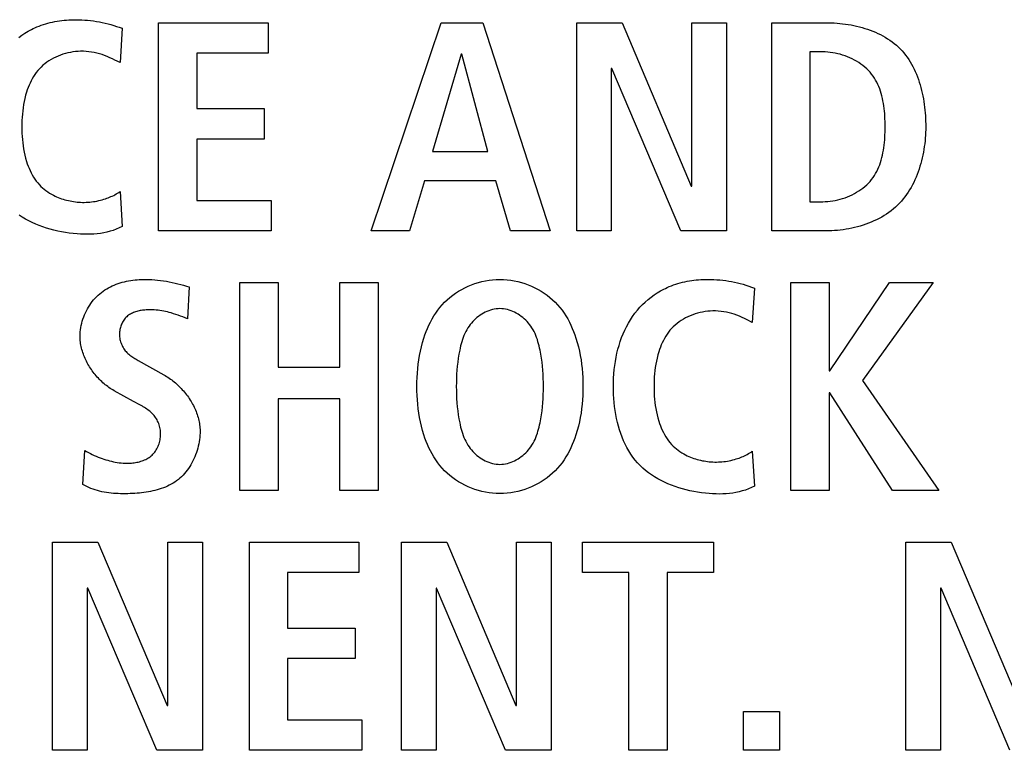
# Model space of a CAD drawing. Units: millimetres. Extents: x 0 to 2200, y 0 to 1300.
# Drawn here: x 1985 to 1993, y 588 to 594 of the extents above; entities that cross this region are included whole.
import ezdxf

# ---------------------------------------------------------------- set-up
doc = ezdxf.new("R2010")
doc.units = ezdxf.units.MM
doc.header["$LTSCALE"] = 121
doc.layers.add('006-ZADNI_PANEL', color=7, linetype='CONTINUOUS')

msp = doc.modelspace()

# ---------------------------------------------------------------- linework, layer by layer
at = {"layer": '006-ZADNI_PANEL', "color": 7, "linetype": 'Continuous'}
for p, q in [((1986.1175, 593.8892), (1986.1016, 593.6247)), ((1986.3989, 593.9326), (1987.2423, 593.9326)), ((1986.3989, 592.3283), (1986.3989, 593.9326)), ((1987.2423, 593.9326), (1987.2423, 593.6984)), ((1988.0364, 592.3283), (1988.5745, 593.9326)), ((1988.5745, 593.9326), (1988.8963, 593.9326)), ((1988.8963, 593.9326), (1989.4134, 592.3283)), ((1989.6187, 593.9326), (1989.968, 593.9326)), ((1989.6187, 592.3283), (1989.6187, 593.9326)), ((1989.968, 593.9326), (1990.5013, 592.6731)), ((1990.5062, 593.9326), (1990.7728, 593.9326)), ((1990.5062, 592.6731), (1990.5062, 593.9326)), ((1990.7728, 593.9326), (1990.7728, 592.3283)), ((1991.1208, 593.9326), (1991.539, 593.9326)), ((1991.1208, 592.3283), (1991.1208, 593.9326)), ((1987.2423, 593.6984), (1986.6931, 593.6984)), ((1986.6931, 593.6984), (1986.6931, 593.2708)), ((1988.7285, 593.6891), (1988.5077, 592.9398)), ((1988.733, 593.6891), (1988.7285, 593.6891)), ((1988.9352, 592.9398), (1988.733, 593.6891)), ((1991.5139, 593.7077), (1991.415, 593.7077)), ((1991.415, 593.7077), (1991.415, 592.5536)), ((1986.1016, 593.6247), (1986.0627, 593.6441)), ((1989.8902, 593.5788), (1989.8854, 593.5788)), ((1989.8854, 593.5788), (1989.8854, 592.3283)), ((1990.4211, 592.3283), (1989.8902, 593.5788)), ((1986.6931, 593.2708), (1987.2127, 593.2708)), ((1987.2127, 593.2708), (1987.2127, 593.0362)), ((1987.2127, 593.0362), (1986.6931, 593.0362)), ((1986.6931, 593.0362), (1986.6931, 592.5629)), ((1988.5077, 592.9398), (1988.9352, 592.9398)), ((1988.4457, 592.7145), (1988.3306, 592.3283)), ((1988.9972, 592.7145), (1988.4457, 592.7145)), ((1989.1099, 592.3283), (1988.9972, 592.7145)), ((1986.1016, 592.6318), (1986.1175, 592.3627)), ((1990.5013, 592.6731), (1990.5062, 592.6731)), ((1986.6931, 592.5629), (1987.2654, 592.5629)), ((1987.2654, 592.5629), (1987.2654, 592.3283)), ((1991.415, 592.5536), (1991.5139, 592.5536)), ((1987.2654, 592.3283), (1986.3989, 592.3283)), ((1988.3306, 592.3283), (1988.0364, 592.3283)), ((1989.4134, 592.3283), (1989.1099, 592.3283)), ((1989.8854, 592.3283), (1989.6187, 592.3283)), ((1990.7728, 592.3283), (1990.4211, 592.3283)), ((1991.539, 592.3283), (1991.1208, 592.3283)), ((1987.0246, 591.9321), (1987.3188, 591.9321)), ((1987.0246, 590.3277), (1987.0246, 591.9321)), ((1987.3188, 591.9321), (1987.3188, 591.2792)), ((1987.7945, 591.9321), (1988.0887, 591.9321)), ((1987.7945, 591.2792), (1987.7945, 591.9321)), ((1988.0887, 591.9321), (1988.0887, 590.3277)), ((1991.2679, 591.9321), (1991.5621, 591.9321)), ((1991.2679, 590.3277), (1991.2679, 591.9321)), ((1991.5621, 591.9321), (1991.5621, 591.2517)), ((1991.569, 591.2517), (1992.0265, 591.9321)), ((1992.3641, 591.9321), (1991.8194, 591.1759)), ((1992.0265, 591.9321), (1992.3641, 591.9321)), ((1986.6353, 591.8976), (1986.6215, 591.6516)), ((1990.9868, 591.8883), (1990.9706, 591.6241)), ((1986.6215, 591.6516), (1986.5856, 591.6654)), ((1990.9706, 591.6241), (1990.9317, 591.6436)), ((1986.242, 591.3303), (1986.4399, 591.2196)), ((1987.3188, 591.2792), (1987.7945, 591.2792)), ((1991.5621, 591.2517), (1991.569, 591.2517)), ((1991.8194, 591.1759), (1992.4079, 590.3277)), ((1986.2053, 591.015), (1986.0561, 591.0977)), ((1986.2106, 591.0121), (1986.2053, 591.015)), ((1987.7945, 591.0357), (1987.3188, 591.0357)), ((1987.3188, 591.0357), (1987.3188, 590.3277)), ((1987.7945, 590.3277), (1987.7945, 591.0357)), ((1991.569, 591.0815), (1991.5621, 591.0815)), ((1991.5621, 591.0815), (1991.5621, 590.3277)), ((1992.0516, 590.3277), (1991.569, 591.0815)), ((1985.8146, 590.3759), (1985.8308, 590.6381)), ((1990.9706, 590.6312), (1990.9868, 590.3621)), ((1987.3188, 590.3277), (1987.0246, 590.3277)), ((1988.0887, 590.3277), (1987.7945, 590.3277)), ((1991.5621, 590.3277), (1991.2679, 590.3277)), ((1992.4079, 590.3277), (1992.0516, 590.3277)), ((1985.5824, 589.9315), (1985.9318, 589.9315)), ((1985.5824, 588.3271), (1985.5824, 589.9315)), ((1985.9318, 589.9315), (1986.4651, 588.672)), ((1986.4696, 589.9315), (1986.7362, 589.9315)), ((1986.4696, 588.672), (1986.4696, 589.9315)), ((1986.7362, 589.9315), (1986.7362, 588.3271)), ((1987.0979, 589.9315), (1987.9416, 589.9315)), ((1987.0979, 588.3271), (1987.0979, 589.9315)), ((1987.9416, 589.9315), (1987.9416, 589.6969)), ((1988.2686, 589.9315), (1988.6179, 589.9315)), ((1988.2686, 588.3271), (1988.2686, 589.9315)), ((1988.6179, 589.9315), (1989.1512, 588.672)), ((1989.156, 589.9315), (1989.4227, 589.9315)), ((1989.156, 588.672), (1989.156, 589.9315)), ((1989.4227, 589.9315), (1989.4227, 588.3271)), ((1989.6625, 589.9315), (1990.6715, 589.9315)), ((1989.6625, 589.6969), (1989.6625, 589.9315)), ((1990.6715, 589.9315), (1990.6715, 589.6969)), ((1992.1533, 589.9315), (1992.5026, 589.9315)), ((1992.1533, 588.3271), (1992.1533, 589.9315)), ((1992.5026, 589.9315), (1993.0359, 588.672)), ((1987.9416, 589.6969), (1987.3921, 589.6969)), ((1987.3921, 589.6969), (1987.3921, 589.2694)), ((1990.0211, 589.6969), (1989.6625, 589.6969)), ((1990.0211, 588.3271), (1990.0211, 589.6969)), ((1990.6715, 589.6969), (1990.3153, 589.6969)), ((1990.3153, 589.6969), (1990.3153, 588.3271)), ((1985.8536, 589.5774), (1985.8487, 589.5774)), ((1985.8487, 589.5774), (1985.8487, 588.3271)), ((1986.3845, 588.3271), (1985.8536, 589.5774)), ((1988.5401, 589.5774), (1988.5352, 589.5774)), ((1988.5352, 589.5774), (1988.5352, 588.3271)), ((1989.0709, 588.3271), (1988.5401, 589.5774)), ((1992.4244, 589.5774), (1992.4199, 589.5774)), ((1992.4199, 589.5774), (1992.4199, 588.3271)), ((1992.9556, 588.3271), (1992.4244, 589.5774)), ((1987.3921, 589.2694), (1987.9117, 589.2694)), ((1987.9117, 589.2694), (1987.9117, 589.0351)), ((1987.9117, 589.0351), (1987.3921, 589.0351)), ((1987.3921, 589.0351), (1987.3921, 588.5614)), ((1986.4651, 588.672), (1986.4696, 588.672)), ((1989.1512, 588.672), (1989.156, 588.672)), ((1990.9044, 588.6258), (1991.1804, 588.6258)), ((1990.9044, 588.3271), (1990.9044, 588.6258)), ((1991.1804, 588.6258), (1991.1804, 588.3271)), ((1987.3921, 588.5614), (1987.9644, 588.5614)), ((1987.9644, 588.5614), (1987.9644, 588.3271)), ((1985.8487, 588.3271), (1985.5824, 588.3271)), ((1986.7362, 588.3271), (1986.3845, 588.3271)), ((1987.9644, 588.3271), (1987.0979, 588.3271)), ((1988.5352, 588.3271), (1988.2686, 588.3271)), ((1989.4227, 588.3271), (1989.0709, 588.3271)), ((1990.3153, 588.3271), (1990.0211, 588.3271)), ((1991.1804, 588.3271), (1990.9044, 588.3271)), ((1992.4199, 588.3271), (1992.1533, 588.3271))]:
    msp.add_line(p, q, dxfattribs=at)
for points in [[(1985.4197, 593.8802), (1985.4326, 593.8866), (1985.4457, 593.8927), (1985.4621, 593.9), (1985.4788, 593.9067), (1985.4956, 593.9129), (1985.5126, 593.9187), (1985.5298, 593.9241), (1985.547, 593.929), (1985.5645, 593.9334), (1985.582, 593.9374), (1985.5996, 593.941), (1985.6174, 593.9442), (1985.6352, 593.947), (1985.6531, 593.9494), (1985.671, 593.9514), (1985.689, 593.953), (1985.707, 593.9542), (1985.7251, 593.9551), (1985.7432, 593.9556), (1985.7612, 593.9557), (1985.7841, 593.9554), (1985.807, 593.9546), (1985.8298, 593.9533), (1985.8525, 593.9514), (1985.8752, 593.9489), (1985.8978, 593.946), (1985.9204, 593.9426), (1985.9428, 593.9386), (1985.9651, 593.9341), (1985.9873, 593.9292), (1986.0094, 593.9237), (1986.0314, 593.9178), (1986.0531, 593.9114), (1986.0748, 593.9045), (1986.0962, 593.8971), (1986.1175, 593.8892)], [(1991.539, 593.9326), (1991.56, 593.9324), (1991.5812, 593.9318), (1991.6025, 593.9307), (1991.6239, 593.9292), (1991.6454, 593.9273), (1991.6669, 593.9249), (1991.6885, 593.922), (1991.7101, 593.9187), (1991.7316, 593.9149), (1991.753, 593.9106), (1991.7744, 593.9059), (1991.7957, 593.9007), (1991.8168, 593.8949), (1991.8377, 593.8887), (1991.8584, 593.8819), (1991.8789, 593.8747), (1991.8991, 593.8669), (1991.919, 593.8586), (1991.9386, 593.8498), (1991.9579, 593.8404), (1991.9768, 593.8305), (1991.9952, 593.82), (1992.0133, 593.809), (1992.0308, 593.7974), (1992.0479, 593.7852), (1992.0645, 593.7725), (1992.0805, 593.7592), (1992.0959, 593.7452), (1992.1108, 593.7307), (1992.1251, 593.7155), (1992.1387, 593.6997), (1992.1518, 593.6834), (1992.1642, 593.6665), (1992.176, 593.6491), (1992.1872, 593.6313), (1992.1979, 593.613), (1992.208, 593.5942), (1992.2175, 593.5751), (1992.2265, 593.5556), (1992.2349, 593.5358), (1992.2428, 593.5157), (1992.2502, 593.4953), (1992.2571, 593.4746), (1992.2635, 593.4537), (1992.2694, 593.4326), (1992.2748, 593.4113), (1992.2797, 593.3898), (1992.2842, 593.3683), (1992.2883, 593.3466), (1992.2919, 593.3249), (1992.2951, 593.3031), (1992.2979, 593.2813), (1992.3002, 593.2595), (1992.3022, 593.2378), (1992.3038, 593.2161), (1992.305, 593.1945), (1992.3059, 593.1731), (1992.3064, 593.1518), (1992.3066, 593.1306)], [(1985.3219, 593.8183), (1985.3453, 593.8354), (1985.3694, 593.8514), (1985.3943, 593.8664), (1985.4197, 593.8802)], [(1986.0627, 593.6441), (1986.0432, 593.6537), (1986.0235, 593.6629), (1986.0036, 593.6716), (1985.9834, 593.6796), (1985.9638, 593.6866), (1985.9438, 593.6928), (1985.9236, 593.6982), (1985.9031, 593.7028), (1985.8824, 593.7065), (1985.8616, 593.7093), (1985.8406, 593.7112), (1985.8194, 593.7122), (1985.7981, 593.7122), (1985.7785, 593.7113), (1985.7589, 593.7096), (1985.7392, 593.7071), (1985.7197, 593.7039), (1985.7002, 593.6998), (1985.681, 593.6949), (1985.6619, 593.6892), (1985.6431, 593.6828), (1985.6246, 593.6756), (1985.6065, 593.6676), (1985.5887, 593.6589), (1985.5715, 593.6494), (1985.5547, 593.6392), (1985.5386, 593.6283), (1985.523, 593.6166), (1985.5081, 593.6042), (1985.4939, 593.5911), (1985.4804, 593.5773), (1985.4681, 593.5632), (1985.4565, 593.5485), (1985.4456, 593.5332), (1985.4354, 593.5174), (1985.426, 593.5012), (1985.4171, 593.4846), (1985.4089, 593.4675), (1985.4013, 593.4502), (1985.3943, 593.4326), (1985.3878, 593.4149), (1985.3819, 593.3969), (1985.3749, 593.3733), (1985.3688, 593.3495), (1985.3635, 593.3255), (1985.359, 593.3015), (1985.3551, 593.2773), (1985.352, 593.253), (1985.3495, 593.2286), (1985.3477, 593.2042), (1985.3464, 593.1797), (1985.3457, 593.1552), (1985.3454, 593.1306), (1985.3457, 593.1061), (1985.3464, 593.0816), (1985.3477, 593.0571), (1985.3495, 593.0326), (1985.352, 593.0083), (1985.3551, 592.984), (1985.3589, 592.9598), (1985.3635, 592.9357), (1985.3688, 592.9117), (1985.3749, 592.8879), (1985.3819, 592.8642), (1985.3878, 592.8462), (1985.3943, 592.8284), (1985.4013, 592.8108), (1985.4089, 592.7934), (1985.4171, 592.7764), (1985.4259, 592.7597), (1985.4354, 592.7435), (1985.4456, 592.7277), (1985.4565, 592.7125), (1985.4681, 592.6978), (1985.4804, 592.6838), (1985.4922, 592.6718), (1985.5045, 592.6603), (1985.5173, 592.6494), (1985.5307, 592.6391), (1985.5446, 592.6293), (1985.5589, 592.6201), (1985.5737, 592.6114), (1985.5888, 592.6033)], [(1991.5139, 592.5536), (1991.5328, 592.554), (1991.5519, 592.5551), (1991.5711, 592.5571), (1991.5904, 592.5598), (1991.6096, 592.5633), (1991.6288, 592.5674), (1991.6479, 592.5724), (1991.6669, 592.578), (1991.6856, 592.5843), (1991.7041, 592.5913), (1991.7223, 592.599), (1991.7402, 592.6073), (1991.7577, 592.6163), (1991.7748, 592.6259), (1991.7914, 592.6362), (1991.8074, 592.6471), (1991.8229, 592.6585), (1991.8377, 592.6706), (1991.8519, 592.6832), (1991.8653, 592.6964), (1991.878, 592.7102), (1991.8899, 592.7246), (1991.901, 592.7394), (1991.9114, 592.7548), (1991.921, 592.7707), (1991.9298, 592.787), (1991.938, 592.8037), (1991.9455, 592.8209), (1991.9523, 592.8384), (1991.9585, 592.8563), (1991.9641, 592.8745), (1991.9692, 592.893), (1991.9737, 592.9118), (1991.9776, 592.9309), (1991.9811, 592.9502), (1991.9841, 592.9697), (1991.9867, 592.9894), (1991.9888, 593.0092), (1991.9905, 593.0293), (1991.9919, 593.0494), (1991.9929, 593.0696), (1991.9936, 593.0899), (1991.994, 593.1103), (1991.9941, 593.1306), (1991.994, 593.151), (1991.9936, 593.1713), (1991.9929, 593.1916), (1991.9919, 593.2119), (1991.9905, 593.232), (1991.9888, 593.252), (1991.9867, 593.2719), (1991.9841, 593.2916), (1991.9811, 593.3111), (1991.9776, 593.3304), (1991.9737, 593.3495), (1991.9692, 593.3683), (1991.9641, 593.3868), (1991.9585, 593.405), (1991.9523, 593.4229), (1991.9455, 593.4404), (1991.938, 593.4575), (1991.9298, 593.4743), (1991.921, 593.4906), (1991.9114, 593.5064), (1991.901, 593.5218), (1991.8899, 593.5367), (1991.878, 593.5511), (1991.8653, 593.5648), (1991.8519, 593.578), (1991.8377, 593.5907), (1991.8229, 593.6027), (1991.8074, 593.6142), (1991.7914, 593.6251), (1991.7748, 593.6353), (1991.7577, 593.6449), (1991.7402, 593.6539), (1991.7223, 593.6623), (1991.7041, 593.67), (1991.6856, 593.677), (1991.6669, 593.6833), (1991.6479, 593.6889), (1991.6288, 593.6938), (1991.6096, 593.698), (1991.5904, 593.7015), (1991.5711, 593.7042), (1991.5519, 593.7061), (1991.5328, 593.7073), (1991.5139, 593.7077)], [(1992.3066, 593.1306), (1992.3064, 593.1092), (1992.3057, 593.0876), (1992.3047, 593.0658), (1992.3032, 593.044), (1992.3012, 593.0221), (1992.2988, 593.0001), (1992.2959, 592.9782), (1992.2926, 592.9562), (1992.2888, 592.9343), (1992.2845, 592.9124), (1992.2798, 592.8906), (1992.2745, 592.8689), (1992.2688, 592.8474), (1992.2626, 592.826), (1992.2558, 592.8048), (1992.2486, 592.7838), (1992.2408, 592.7631), (1992.2325, 592.7426), (1992.2237, 592.7224), (1992.2144, 592.7025), (1992.2045, 592.683), (1992.194, 592.6638), (1992.183, 592.6451), (1992.1715, 592.6267), (1992.1593, 592.6088), (1992.1466, 592.5914), (1992.1333, 592.5744), (1992.1195, 592.558), (1992.105, 592.5422), (1992.09, 592.5269), (1992.0741, 592.512), (1992.0576, 592.4977), (1992.0406, 592.484), (1992.023, 592.4709), (1992.0049, 592.4585), (1991.9864, 592.4466), (1991.9674, 592.4353), (1991.948, 592.4247), (1991.9282, 592.4146), (1991.9081, 592.405), (1991.8876, 592.3961), (1991.8668, 592.3877), (1991.8458, 592.3799), (1991.8245, 592.3727), (1991.803, 592.366), (1991.7813, 592.3599), (1991.7594, 592.3544), (1991.7375, 592.3493), (1991.7154, 592.3449), (1991.6933, 592.3409), (1991.6711, 592.3376), (1991.649, 592.3347), (1991.6268, 592.3324), (1991.6047, 592.3306), (1991.5827, 592.3293), (1991.5608, 592.3285), (1991.539, 592.3283)], [(1985.5888, 592.6033), (1985.601, 592.5973), (1985.6133, 592.5917), (1985.6258, 592.5864), (1985.6385, 592.5815), (1985.6514, 592.5769), (1985.6644, 592.5726), (1985.6775, 592.5687), (1985.6907, 592.5652), (1985.704, 592.5619), (1985.7173, 592.5591), (1985.7308, 592.5565), (1985.7442, 592.5544), (1985.7577, 592.5525), (1985.7712, 592.551), (1985.7847, 592.5499), (1985.7981, 592.5491), (1985.8123, 592.5486), (1985.8265, 592.5486), (1985.8406, 592.5489), (1985.8547, 592.5495), (1985.8687, 592.5506), (1985.8826, 592.552), (1985.8965, 592.5539), (1985.9103, 592.556), (1985.924, 592.5586), (1985.9377, 592.5615), (1985.9513, 592.5648), (1985.9648, 592.5684), (1985.9783, 592.5724), (1985.9892, 592.5759), (1986.0001, 592.5796), (1986.0108, 592.5836), (1986.0215, 592.5878), (1986.0321, 592.5924), (1986.0425, 592.5971), (1986.0528, 592.6022), (1986.0629, 592.6075), (1986.0729, 592.6131), (1986.0827, 592.619), (1986.0923, 592.6253), (1986.1016, 592.6318)], [(1986.1175, 592.3627), (1986.0951, 592.3515), (1986.0722, 592.3416), (1986.0488, 592.3329), (1986.0249, 592.3255), (1986.0007, 592.3192), (1985.9761, 592.3139), (1985.9511, 592.3098), (1985.9259, 592.3066), (1985.9004, 592.3044), (1985.8747, 592.303), (1985.8489, 592.3025), (1985.8228, 592.3028), (1985.7967, 592.3038), (1985.7705, 592.3055), (1985.7407, 592.3082), (1985.7109, 592.3117), (1985.6811, 592.3161), (1985.6515, 592.3213), (1985.6221, 592.3273), (1985.5929, 592.3341), (1985.564, 592.3419), (1985.5354, 592.3504), (1985.5072, 592.3598), (1985.4794, 592.3701), (1985.4522, 592.3813), (1985.4255, 592.3933), (1985.3994, 592.4063), (1985.3739, 592.4201), (1985.3492, 592.4348), (1985.3253, 592.4504)], [(1985.794, 591.5183), (1985.7943, 591.5347), (1985.7954, 591.5512), (1985.7972, 591.5677), (1985.7997, 591.5842), (1985.8028, 591.6006), (1985.8066, 591.617), (1985.8111, 591.6333), (1985.8162, 591.6494), (1985.8219, 591.6654), (1985.8282, 591.6813), (1985.8351, 591.6968), (1985.8426, 591.7122), (1985.8506, 591.7272), (1985.8592, 591.7419), (1985.8683, 591.7563), (1985.878, 591.7703), (1985.8881, 591.7839), (1985.8987, 591.797), (1985.9099, 591.8097), (1985.9214, 591.8218), (1985.9335, 591.8334), (1985.9459, 591.8445), (1985.9586, 591.8548), (1985.9717, 591.8645), (1985.9852, 591.8737), (1985.999, 591.8823), (1986.0131, 591.8903), (1986.0275, 591.8979), (1986.0422, 591.9049), (1986.0572, 591.9114), (1986.0725, 591.9174), (1986.0879, 591.9229), (1986.1036, 591.9279), (1986.1194, 591.9325), (1986.1354, 591.9366), (1986.1515, 591.9403), (1986.1678, 591.9435), (1986.1841, 591.9464), (1986.2006, 591.9488), (1986.2171, 591.9508), (1986.2336, 591.9524), (1986.2502, 591.9536), (1986.2667, 591.9545), (1986.2832, 591.955), (1986.2997, 591.9552), (1986.3228, 591.9548), (1986.3458, 591.9539), (1986.3686, 591.9523), (1986.3914, 591.9501), (1986.414, 591.9474), (1986.4365, 591.9442), (1986.459, 591.9406), (1986.4813, 591.9364), (1986.5035, 591.9319), (1986.5257, 591.927), (1986.5477, 591.9217), (1986.5697, 591.9161), (1986.5916, 591.9102), (1986.6135, 591.904), (1986.6353, 591.8976)], [(1989.0272, 590.3046), (1988.9993, 590.3053), (1988.9715, 590.3074), (1988.9438, 590.3108), (1988.9163, 590.3154), (1988.889, 590.3214), (1988.862, 590.3286), (1988.8354, 590.337), (1988.8091, 590.3466), (1988.7834, 590.3573), (1988.7582, 590.3692), (1988.7336, 590.3822), (1988.7096, 590.3962), (1988.6864, 590.4112), (1988.6639, 590.4273), (1988.6423, 590.4443), (1988.6215, 590.4623), (1988.6017, 590.4812), (1988.5829, 590.5009), (1988.5654, 590.5213), (1988.5489, 590.5424), (1988.5334, 590.5643), (1988.5188, 590.5868), (1988.5052, 590.6099), (1988.4924, 590.6335), (1988.4806, 590.6576), (1988.4696, 590.6821), (1988.4594, 590.707), (1988.45, 590.7322), (1988.4414, 590.7576), (1988.4315, 590.7905), (1988.4227, 590.8237), (1988.415, 590.8571), (1988.4084, 590.8908), (1988.4028, 590.9246), (1988.3982, 590.9586), (1988.3946, 590.9927), (1988.3918, 591.027), (1988.3899, 591.0613), (1988.3888, 591.0957), (1988.3885, 591.1301), (1988.3888, 591.1644), (1988.3899, 591.1988), (1988.3919, 591.2331), (1988.3946, 591.2673), (1988.3982, 591.3014), (1988.4028, 591.3354), (1988.4084, 591.3692), (1988.415, 591.4028), (1988.4227, 591.4362), (1988.4315, 591.4694), (1988.4414, 591.5023), (1988.45, 591.5277), (1988.4594, 591.5529), (1988.4696, 591.5778), (1988.4806, 591.6023), (1988.4924, 591.6264), (1988.5052, 591.65), (1988.5188, 591.6731), (1988.5334, 591.6956), (1988.5489, 591.7174), (1988.5654, 591.7385), (1988.5829, 591.7589), (1988.6017, 591.7786), (1988.6215, 591.7975), (1988.6423, 591.8155), (1988.6639, 591.8325), (1988.6864, 591.8486), (1988.7096, 591.8636), (1988.7336, 591.8776), (1988.7582, 591.8906), (1988.7834, 591.9025), (1988.8091, 591.9132), (1988.8354, 591.9228), (1988.862, 591.9312), (1988.889, 591.9384), (1988.9163, 591.9443), (1988.9438, 591.949), (1988.9715, 591.9524), (1988.9993, 591.9545), (1989.0272, 591.9552)], [(1989.0272, 591.9552), (1989.0551, 591.9545), (1989.0829, 591.9524), (1989.1106, 591.9491), (1989.1382, 591.9444), (1989.1655, 591.9384), (1989.1925, 591.9312), (1989.2191, 591.9228), (1989.2454, 591.9132), (1989.2711, 591.9025), (1989.2964, 591.8906), (1989.321, 591.8777), (1989.345, 591.8637), (1989.3682, 591.8486), (1989.3907, 591.8326), (1989.4124, 591.8155), (1989.4332, 591.7975), (1989.453, 591.7787), (1989.4718, 591.7589), (1989.4893, 591.7385), (1989.5058, 591.7174), (1989.5213, 591.6956), (1989.5359, 591.6731), (1989.5495, 591.65), (1989.5623, 591.6264), (1989.5741, 591.6023), (1989.5851, 591.5778), (1989.5953, 591.5529), (1989.6047, 591.5277), (1989.6133, 591.5023), (1989.6233, 591.4694), (1989.6321, 591.4362), (1989.6397, 591.4028), (1989.6463, 591.3692), (1989.6519, 591.3354), (1989.6565, 591.3014), (1989.6601, 591.2673), (1989.6629, 591.2331), (1989.6648, 591.1988), (1989.6659, 591.1644), (1989.6663, 591.1301), (1989.6659, 591.0957), (1989.6648, 591.0613), (1989.6629, 591.027), (1989.6601, 590.9927), (1989.6565, 590.9586), (1989.6519, 590.9246), (1989.6463, 590.8908), (1989.6397, 590.8571), (1989.6321, 590.8237), (1989.6233, 590.7905), (1989.6133, 590.7576), (1989.6047, 590.7322), (1989.5953, 590.707), (1989.5851, 590.6821), (1989.5741, 590.6576), (1989.5623, 590.6335), (1989.5495, 590.6099), (1989.5359, 590.5868), (1989.5213, 590.5643), (1989.5058, 590.5424), (1989.4893, 590.5213), (1989.4718, 590.5009), (1989.453, 590.4812), (1989.4332, 590.4623), (1989.4124, 590.4443), (1989.3907, 590.4273), (1989.3682, 590.4112), (1989.345, 590.3961), (1989.321, 590.3821), (1989.2964, 590.3692), (1989.2711, 590.3573), (1989.2454, 590.3465), (1989.2191, 590.337), (1989.1925, 590.3285), (1989.1655, 590.3214), (1989.1382, 590.3154), (1989.1106, 590.3107), (1989.0829, 590.3073), (1989.0551, 590.3053), (1989.0272, 590.3046)], [(1990.2888, 591.8796), (1990.3017, 591.886), (1990.3148, 591.8922), (1990.3312, 591.8994), (1990.3479, 591.9061), (1990.3647, 591.9124), (1990.3817, 591.9182), (1990.3988, 591.9235), (1990.4161, 591.9284), (1990.4335, 591.9328), (1990.451, 591.9369), (1990.4687, 591.9404), (1990.4864, 591.9436), (1990.5042, 591.9464), (1990.5221, 591.9488), (1990.54, 591.9508), (1990.558, 591.9524), (1990.576, 591.9536), (1990.5941, 591.9545), (1990.6121, 591.955), (1990.6302, 591.9552), (1990.6531, 591.9549), (1990.676, 591.9541), (1990.6988, 591.9527), (1990.7216, 591.9508), (1990.7443, 591.9484), (1990.767, 591.9455), (1990.7895, 591.942), (1990.812, 591.938), (1990.8343, 591.9335), (1990.8566, 591.9286), (1990.8787, 591.9231), (1990.9006, 591.9171), (1990.9224, 591.9106), (1990.9441, 591.9037), (1990.9655, 591.8962), (1990.9868, 591.8883)], [(1990.9868, 590.3621), (1990.9643, 590.351), (1990.9414, 590.3411), (1990.9179, 590.3324), (1990.8941, 590.3249), (1990.8698, 590.3186), (1990.8452, 590.3134), (1990.8202, 590.3092), (1990.795, 590.306), (1990.7695, 590.3037), (1990.7437, 590.3023), (1990.7179, 590.3017), (1990.6918, 590.302), (1990.6657, 590.303), (1990.6395, 590.3046), (1990.6097, 590.3073), (1990.5799, 590.3108), (1990.5502, 590.3151), (1990.5206, 590.3203), (1990.4911, 590.3263), (1990.4619, 590.3331), (1990.433, 590.3408), (1990.4044, 590.3494), (1990.3763, 590.3588), (1990.3485, 590.3691), (1990.3213, 590.3803), (1990.2946, 590.3923), (1990.2685, 590.4053), (1990.243, 590.4191), (1990.2183, 590.4338), (1990.1944, 590.4495), (1990.1712, 590.466), (1990.1489, 590.4835), (1990.1276, 590.5018), (1990.1072, 590.5211), (1990.0879, 590.5414), (1990.0691, 590.5632), (1990.0514, 590.5859), (1990.0349, 590.6095), (1990.0194, 590.6339), (1990.005, 590.6592), (1989.9916, 590.6852), (1989.9792, 590.7118), (1989.9679, 590.7391), (1989.9575, 590.7671), (1989.9481, 590.7955), (1989.9396, 590.8244), (1989.932, 590.8538), (1989.9253, 590.8836), (1989.9195, 590.9137), (1989.9146, 590.9442), (1989.9105, 590.9748), (1989.9071, 591.0057), (1989.9046, 591.0367), (1989.9029, 591.0678), (1989.9018, 591.0989), (1989.9016, 591.1301), (1989.902, 591.1627), (1989.9033, 591.1952), (1989.9054, 591.2275), (1989.9083, 591.2597), (1989.912, 591.2917), (1989.9167, 591.3234), (1989.9223, 591.3548), (1989.9288, 591.3859), (1989.9362, 591.4166), (1989.9446, 591.4469), (1989.954, 591.4768), (1989.9644, 591.5061), (1989.9758, 591.5349), (1989.9883, 591.5632), (1990.0019, 591.5908), (1990.0166, 591.6178), (1990.0324, 591.6441), (1990.0493, 591.6697), (1990.0674, 591.6945), (1990.0867, 591.7184), (1990.1057, 591.74), (1990.1257, 591.7607), (1990.1466, 591.7806), (1990.1684, 591.7997), (1990.191, 591.8178), (1990.2144, 591.8348), (1990.2386, 591.8509), (1990.2634, 591.8658), (1990.2888, 591.8796)], [(1986.5856, 591.6654), (1986.5676, 591.6722), (1986.5496, 591.6787), (1986.5315, 591.685), (1986.5132, 591.6909), (1986.495, 591.6964), (1986.4809, 591.7003), (1986.4668, 591.704), (1986.4525, 591.7073), (1986.4383, 591.7102), (1986.4239, 591.7129), (1986.4094, 591.7151), (1986.3949, 591.717), (1986.3802, 591.7186), (1986.3655, 591.7197), (1986.3506, 591.7204), (1986.3355, 591.7207), (1986.3204, 591.7205), (1986.3113, 591.7202), (1986.3022, 591.7198), (1986.2931, 591.7191), (1986.2839, 591.7182), (1986.2748, 591.7172), (1986.2658, 591.7159), (1986.2568, 591.7143), (1986.2479, 591.7126), (1986.239, 591.7105), (1986.2303, 591.7082), (1986.2218, 591.7056), (1986.2133, 591.7028), (1986.2051, 591.6996), (1986.197, 591.6961), (1986.1892, 591.6922), (1986.1816, 591.6881), (1986.1742, 591.6835), (1986.1671, 591.6786), (1986.1603, 591.6733), (1986.1538, 591.6677), (1986.1476, 591.6617), (1986.1418, 591.6553), (1986.1363, 591.6486), (1986.1312, 591.6416), (1986.1264, 591.6342), (1986.1219, 591.6266), (1986.1178, 591.6188), (1986.114, 591.6107), (1986.1106, 591.6025), (1986.1076, 591.594), (1986.105, 591.5854), (1986.1027, 591.5767), (1986.1009, 591.5679), (1986.0994, 591.559), (1986.0983, 591.55), (1986.0977, 591.5411), (1986.0975, 591.5321), (1986.0977, 591.5222), (1986.0985, 591.5123), (1986.0997, 591.5025), (1986.1015, 591.4928), (1986.1037, 591.4833), (1986.1063, 591.4738), (1986.1095, 591.4645), (1986.113, 591.4554), (1986.117, 591.4465), (1986.1213, 591.4378), (1986.1261, 591.4293), (1986.1312, 591.4211), (1986.1367, 591.4132), (1986.1426, 591.4056), (1986.1488, 591.3983), (1986.1554, 591.3913), (1986.1623, 591.3846), (1986.1694, 591.3782), (1986.1769, 591.3721), (1986.1845, 591.3663), (1986.1923, 591.3607), (1986.2003, 591.3553), (1986.2085, 591.35), (1986.2168, 591.3449), (1986.2251, 591.34), (1986.2336, 591.3351), (1986.242, 591.3303)], [(1989.0272, 591.7299), (1989.0127, 591.7294), (1988.9982, 591.728), (1988.9838, 591.7256), (1988.9695, 591.7225), (1988.9554, 591.7185), (1988.9414, 591.7137), (1988.9276, 591.7081), (1988.914, 591.7018), (1988.9007, 591.6949), (1988.8877, 591.6873), (1988.8751, 591.679), (1988.8628, 591.6702), (1988.8509, 591.6609), (1988.8394, 591.651), (1988.8284, 591.6407), (1988.8179, 591.63), (1988.8079, 591.6188), (1988.7985, 591.6073), (1988.7897, 591.5954), (1988.7802, 591.5814), (1988.7716, 591.567), (1988.7638, 591.5523), (1988.7566, 591.5373), (1988.75, 591.522), (1988.7441, 591.5065), (1988.7387, 591.4907), (1988.7337, 591.4748), (1988.7292, 591.4587), (1988.7251, 591.4426), (1988.7214, 591.4263), (1988.7179, 591.41), (1988.712, 591.3791), (1988.707, 591.3482), (1988.7027, 591.3171), (1988.6992, 591.2861), (1988.6964, 591.2549), (1988.6943, 591.2237), (1988.6928, 591.1925), (1988.6919, 591.1613), (1988.6916, 591.1301), (1988.6919, 591.0988), (1988.6928, 591.0676), (1988.6943, 591.0364), (1988.6964, 591.0052), (1988.6992, 590.974), (1988.7027, 590.9429), (1988.707, 590.9119), (1988.712, 590.881), (1988.7179, 590.8501), (1988.7214, 590.8338), (1988.7251, 590.8175), (1988.7292, 590.8013), (1988.7337, 590.7852), (1988.7386, 590.7693), (1988.7441, 590.7536), (1988.75, 590.738), (1988.7566, 590.7227), (1988.7638, 590.7077), (1988.7716, 590.693), (1988.7802, 590.6785), (1988.7897, 590.6645), (1988.7985, 590.6526), (1988.8079, 590.6411), (1988.8179, 590.6299), (1988.8284, 590.6192), (1988.8394, 590.6088), (1988.8509, 590.599), (1988.8628, 590.5896), (1988.8751, 590.5808), (1988.8877, 590.5726), (1988.9007, 590.565), (1988.914, 590.558), (1988.9276, 590.5517), (1988.9414, 590.5462), (1988.9554, 590.5413), (1988.9695, 590.5373), (1988.9838, 590.5341), (1988.9982, 590.5318), (1989.0127, 590.5304), (1989.0272, 590.5299)], [(1989.0272, 590.5299), (1989.0417, 590.5304), (1989.0562, 590.5318), (1989.0706, 590.5341), (1989.0849, 590.5373), (1989.099, 590.5413), (1989.113, 590.5461), (1989.1269, 590.5517), (1989.1404, 590.558), (1989.1537, 590.5649), (1989.1667, 590.5726), (1989.1794, 590.5808), (1989.1917, 590.5896), (1989.2036, 590.599), (1989.2151, 590.6088), (1989.2261, 590.6192), (1989.2366, 590.6299), (1989.2466, 590.6411), (1989.256, 590.6526), (1989.2649, 590.6645), (1989.2743, 590.6785), (1989.2829, 590.693), (1989.2907, 590.7077), (1989.2979, 590.7227), (1989.3045, 590.738), (1989.3104, 590.7536), (1989.3158, 590.7693), (1989.3207, 590.7852), (1989.3252, 590.8013), (1989.3293, 590.8175), (1989.3331, 590.8338), (1989.3365, 590.8501), (1989.3424, 590.881), (1989.3474, 590.9119), (1989.3517, 590.9429), (1989.3552, 590.974), (1989.358, 591.0052), (1989.3601, 591.0364), (1989.3616, 591.0676), (1989.3625, 591.0988), (1989.3627, 591.1301), (1989.3625, 591.1613), (1989.3616, 591.1925), (1989.3601, 591.2237), (1989.358, 591.2549), (1989.3552, 591.2861), (1989.3517, 591.3171), (1989.3474, 591.3482), (1989.3424, 591.3791), (1989.3365, 591.41), (1989.3331, 591.4263), (1989.3293, 591.4426), (1989.3252, 591.4587), (1989.3207, 591.4748), (1989.3158, 591.4907), (1989.3104, 591.5065), (1989.3045, 591.522), (1989.2979, 591.5373), (1989.2907, 591.5523), (1989.2829, 591.567), (1989.2743, 591.5814), (1989.2649, 591.5954), (1989.256, 591.6073), (1989.2466, 591.6188), (1989.2366, 591.63), (1989.2261, 591.6407), (1989.2151, 591.6511), (1989.2036, 591.6609), (1989.1917, 591.6703), (1989.1794, 591.6791), (1989.1667, 591.6873), (1989.1537, 591.6949), (1989.1404, 591.7019), (1989.1269, 591.7081), (1989.113, 591.7137), (1989.099, 591.7185), (1989.0849, 591.7225), (1989.0706, 591.7257), (1989.0562, 591.728), (1989.0417, 591.7294), (1989.0272, 591.7299)], [(1990.9317, 591.6436), (1990.9121, 591.6531), (1990.8925, 591.6623), (1990.8726, 591.671), (1990.8524, 591.6791), (1990.8327, 591.6861), (1990.8127, 591.6923), (1990.7925, 591.6977), (1990.7721, 591.7022), (1990.7514, 591.7059), (1990.7305, 591.7087), (1990.7095, 591.7106), (1990.6883, 591.7116), (1990.6671, 591.7116), (1990.6475, 591.7107), (1990.6278, 591.7091), (1990.6082, 591.7066), (1990.5886, 591.7033), (1990.5692, 591.6992), (1990.5499, 591.6943), (1990.5308, 591.6887), (1990.512, 591.6822), (1990.4935, 591.675), (1990.4754, 591.667), (1990.4577, 591.6583), (1990.4404, 591.6488), (1990.4237, 591.6386), (1990.4075, 591.6277), (1990.3919, 591.616), (1990.377, 591.6036), (1990.3628, 591.5906), (1990.3494, 591.5768), (1990.337, 591.5627), (1990.3254, 591.5479), (1990.3146, 591.5327), (1990.3044, 591.5169), (1990.2949, 591.5006), (1990.2861, 591.484), (1990.2779, 591.467), (1990.2703, 591.4497), (1990.2632, 591.4321), (1990.2568, 591.4143), (1990.2509, 591.3963), (1990.2439, 591.3727), (1990.2378, 591.3489), (1990.2325, 591.325), (1990.2279, 591.3009), (1990.2241, 591.2767), (1990.221, 591.2524), (1990.2185, 591.228), (1990.2166, 591.2036), (1990.2154, 591.1791), (1990.2146, 591.1546), (1990.2144, 591.1301), (1990.2146, 591.1055), (1990.2153, 591.081), (1990.2166, 591.0565), (1990.2185, 591.0321), (1990.221, 591.0077), (1990.2241, 590.9834), (1990.2279, 590.9592), (1990.2325, 590.9351), (1990.2378, 590.9111), (1990.2439, 590.8873), (1990.2509, 590.8636), (1990.2568, 590.8457), (1990.2632, 590.8278), (1990.2702, 590.8102), (1990.2778, 590.7929), (1990.2861, 590.7758), (1990.2949, 590.7592), (1990.3044, 590.7429), (1990.3146, 590.7272), (1990.3254, 590.7119), (1990.337, 590.6973), (1990.3494, 590.6832), (1990.3611, 590.6712), (1990.3734, 590.6598), (1990.3863, 590.6489), (1990.3997, 590.6385), (1990.4136, 590.6288), (1990.4279, 590.6195), (1990.4426, 590.6109), (1990.4578, 590.6028)], [(1986.0561, 591.0977), (1986.0461, 591.1034), (1986.0361, 591.1094), (1986.0263, 591.1157), (1986.0165, 591.1223), (1986.0069, 591.1292), (1985.9974, 591.1364), (1985.988, 591.1438), (1985.9788, 591.1515), (1985.9697, 591.1594), (1985.9607, 591.1675), (1985.9519, 591.1759), (1985.9433, 591.1845), (1985.9349, 591.1934), (1985.9266, 591.2024), (1985.9185, 591.2116), (1985.9106, 591.2211), (1985.9029, 591.2307), (1985.8954, 591.2404), (1985.8881, 591.2504), (1985.881, 591.2605), (1985.8741, 591.2708), (1985.8675, 591.2812), (1985.8611, 591.2917), (1985.855, 591.3024), (1985.8491, 591.3131), (1985.8435, 591.324), (1985.8381, 591.335), (1985.833, 591.3461), (1985.8282, 591.3573), (1985.8237, 591.3685), (1985.8195, 591.3799), (1985.8155, 591.3913), (1985.8119, 591.4027), (1985.8086, 591.4142), (1985.8056, 591.4257), (1985.8029, 591.4373), (1985.8006, 591.4488), (1985.7986, 591.4604), (1985.7969, 591.472), (1985.7957, 591.4836), (1985.7947, 591.4952), (1985.7942, 591.5068), (1985.794, 591.5183)], [(1986.4399, 591.2196), (1986.4501, 591.2138), (1986.4602, 591.2076), (1986.4702, 591.2012), (1986.4801, 591.1945), (1986.4899, 591.1876), (1986.4996, 591.1804), (1986.5092, 591.1729), (1986.5187, 591.1652), (1986.5281, 591.1573), (1986.5373, 591.1492), (1986.5464, 591.1408), (1986.5553, 591.1322), (1986.5641, 591.1234), (1986.5728, 591.1144), (1986.5812, 591.1053), (1986.5895, 591.0959), (1986.5976, 591.0864), (1986.6055, 591.0767), (1986.6132, 591.0668), (1986.6207, 591.0568), (1986.6279, 591.0466), (1986.635, 591.0363), (1986.6418, 591.0258), (1986.6484, 591.0152), (1986.6547, 591.0045), (1986.6608, 590.9937), (1986.6666, 590.9828), (1986.6721, 590.9717), (1986.6774, 590.9606), (1986.6824, 590.9494), (1986.687, 590.9381), (1986.6914, 590.9267), (1986.6955, 590.9153), (1986.6993, 590.9038), (1986.7027, 590.8923), (1986.7058, 590.8807), (1986.7086, 590.8691), (1986.711, 590.8574), (1986.7131, 590.8458), (1986.7148, 590.8341), (1986.7162, 590.8224), (1986.7172, 590.8107), (1986.7177, 590.799), (1986.7179, 590.7873)], [(1986.2901, 590.9677), (1986.2849, 590.9709), (1986.2797, 590.9741), (1986.2745, 590.9771), (1986.2692, 590.9802), (1986.2639, 590.9832), (1986.2586, 590.9862), (1986.2533, 590.9891), (1986.2479, 590.992), (1986.2106, 591.0121)], [(1985.8308, 590.6381), (1985.8447, 590.6295), (1985.8589, 590.6213), (1985.8733, 590.6135), (1985.8879, 590.6061), (1985.9027, 590.5992), (1985.9177, 590.5926), (1985.9329, 590.5863), (1985.9482, 590.5804), (1985.9636, 590.5748), (1985.9779, 590.57), (1985.9922, 590.5654), (1986.0066, 590.5611), (1986.0211, 590.5572), (1986.0357, 590.5535), (1986.0504, 590.5502), (1986.0651, 590.5474), (1986.08, 590.5448), (1986.0949, 590.5428), (1986.1099, 590.5411), (1986.125, 590.5399), (1986.1402, 590.5392), (1986.1555, 590.5389), (1986.1709, 590.5392), (1986.1811, 590.5397), (1986.1914, 590.5404), (1986.2016, 590.5414), (1986.2118, 590.5427), (1986.222, 590.5442), (1986.2322, 590.546), (1986.2422, 590.5481), (1986.2521, 590.5506), (1986.2619, 590.5534), (1986.2716, 590.5565), (1986.2811, 590.5599), (1986.2904, 590.5638), (1986.2995, 590.568), (1986.3083, 590.5725), (1986.3169, 590.5775), (1986.3252, 590.5829), (1986.3333, 590.5887), (1986.341, 590.595), (1986.3484, 590.6018), (1986.3555, 590.609), (1986.3622, 590.6166), (1986.3686, 590.6245), (1986.3746, 590.6329), (1986.3802, 590.6415), (1986.3854, 590.6505), (1986.3902, 590.6597), (1986.3946, 590.6692), (1986.3986, 590.6788), (1986.4021, 590.6887), (1986.4053, 590.6987), (1986.408, 590.7089), (1986.4102, 590.7192), (1986.412, 590.7296), (1986.4133, 590.74), (1986.4142, 590.7505), (1986.4145, 590.761), (1986.4144, 590.7714), (1986.4138, 590.7821), (1986.4127, 590.7928), (1986.411, 590.8033), (1986.4089, 590.8137), (1986.4063, 590.824), (1986.4033, 590.8341), (1986.3998, 590.8441), (1986.3958, 590.8539), (1986.3914, 590.8634), (1986.3866, 590.8727), (1986.3814, 590.8817), (1986.3758, 590.8904), (1986.3697, 590.8988), (1986.3634, 590.9069), (1986.3564, 590.9149), (1986.3491, 590.9225), (1986.3414, 590.9297), (1986.3335, 590.9367), (1986.3253, 590.9434), (1986.3168, 590.9498), (1986.3081, 590.956), (1986.2992, 590.962), (1986.2901, 590.9677)], [(1986.7179, 590.7873), (1986.7177, 590.7707), (1986.7168, 590.7541), (1986.7153, 590.7374), (1986.7133, 590.7206), (1986.7108, 590.7038), (1986.7076, 590.687), (1986.704, 590.6703), (1986.6997, 590.6536), (1986.695, 590.6371), (1986.6897, 590.6206), (1986.6839, 590.6044), (1986.6776, 590.5884), (1986.6708, 590.5726), (1986.6634, 590.557), (1986.6556, 590.5418), (1986.6473, 590.5269), (1986.6384, 590.5124), (1986.6291, 590.4983), (1986.6194, 590.4846), (1986.6091, 590.4713), (1986.5984, 590.4586), (1986.5873, 590.4463), (1986.5757, 590.4347), (1986.5636, 590.4236), (1986.551, 590.413), (1986.5378, 590.403), (1986.5243, 590.3936), (1986.5104, 590.3848), (1986.4961, 590.3765), (1986.4814, 590.3688), (1986.4665, 590.3617), (1986.4512, 590.355), (1986.4356, 590.3489), (1986.4197, 590.3432), (1986.4036, 590.338), (1986.3873, 590.3333), (1986.3707, 590.329), (1986.354, 590.3251), (1986.337, 590.3216), (1986.32, 590.3184), (1986.3027, 590.3156), (1986.2854, 590.3132), (1986.268, 590.3111), (1986.2505, 590.3092), (1986.2329, 590.3077), (1986.2154, 590.3064), (1986.1978, 590.3054), (1986.1802, 590.3046), (1986.1615, 590.304), (1986.1429, 590.3037), (1986.1244, 590.3036), (1986.1059, 590.3039), (1986.0876, 590.3045), (1986.0693, 590.3054), (1986.0511, 590.3067), (1986.033, 590.3084), (1986.0151, 590.3105), (1985.9973, 590.313), (1985.9796, 590.316), (1985.9621, 590.3195), (1985.9448, 590.3235), (1985.9277, 590.328), (1985.9109, 590.333), (1985.8942, 590.3386), (1985.8778, 590.3448), (1985.8616, 590.3516), (1985.8457, 590.3591), (1985.83, 590.3672), (1985.8146, 590.3759)], [(1990.4578, 590.6028), (1990.4699, 590.5968), (1990.4823, 590.5911), (1990.4948, 590.5859), (1990.5075, 590.5809), (1990.5203, 590.5763), (1990.5333, 590.5721), (1990.5464, 590.5681), (1990.5596, 590.5646), (1990.5729, 590.5614), (1990.5863, 590.5585), (1990.5997, 590.556), (1990.6132, 590.5538), (1990.6266, 590.552), (1990.6401, 590.5505), (1990.6536, 590.5493), (1990.6671, 590.5485), (1990.6813, 590.5481), (1990.6954, 590.548), (1990.7096, 590.5483), (1990.7236, 590.549), (1990.7376, 590.55), (1990.7515, 590.5515), (1990.7654, 590.5533), (1990.7792, 590.5555), (1990.793, 590.558), (1990.8067, 590.5609), (1990.8203, 590.5642), (1990.8338, 590.5678), (1990.8472, 590.5718), (1990.8582, 590.5753), (1990.869, 590.579), (1990.8798, 590.583), (1990.8905, 590.5873), (1990.901, 590.5918), (1990.9115, 590.5966), (1990.9217, 590.6016), (1990.9319, 590.6069), (1990.9418, 590.6126), (1990.9516, 590.6185), (1990.9612, 590.6247), (1990.9706, 590.6312)]]:
    msp.add_lwpolyline(points, dxfattribs=at)

doc.saveas('drawing.dxf')
